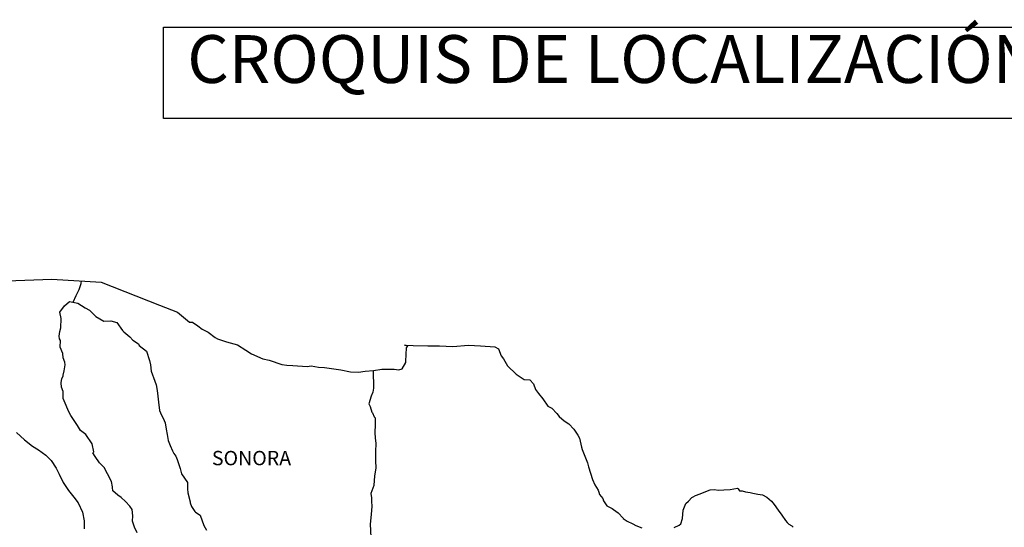
# Model space of a CAD drawing. Units: inches. Extents: x 287850 to 290250, y 2662163 to 2663963.
# Drawn here: x 289872 to 290037, y 2663760 to 2663845 of the extents above; entities that cross this region are included whole.
import ezdxf

# ---------------------------------------------------------------- set-up
doc = ezdxf.new("R2010")
doc.units = ezdxf.units.IN
doc.header["$MEASUREMENT"] = 0
doc.layers.add('Lomo', color=7, linetype='Continuous')
doc.styles.add('ROMANS', font='ROMANS', dxfattribs={"height": 0.2})

msp = doc.modelspace()

# ---------------------------------------------------------------- linework, layer by layer
at = {"layer": 'Lomo', "color": 7, "linetype": 'Continuous'}
for p, q in [((289879.74, 2663796.75, 1.16), (289880.58, 2663797.49, 1.16)), ((289880.58, 2663797.49, 1.16), (289882, 2663797.2, 1.16)), ((289878.97, 2663795.71, 1.16), (289879.74, 2663796.75, 1.16)), ((289879.21, 2663794.63, 1.16), (289878.97, 2663795.71, 1.16)), ((289882, 2663797.2, 1.16), (289883.23, 2663796.41, 1.16)), ((289883.23, 2663796.41, 1.16), (289883.96, 2663796.02, 1.16)), ((289883.96, 2663796.02, 1.16), (289884.7, 2663795.32, 1.16)), ((289879.17, 2663793.09, 1.16), (289879.21, 2663794.63, 1.16)), ((289884.7, 2663795.32, 1.16), (289884.99, 2663794.98, 1.16)), ((289884.99, 2663794.98, 1.16), (289886.32, 2663794.19, 1.16)), ((289886.32, 2663794.19, 1.16), (289887.54, 2663794.24, 1.16)), ((289887.54, 2663794.24, 1.16), (289888.52, 2663793.99, 1.16)), ((289888.52, 2663793.99, 1.16), (289889.45, 2663792.66, 1.16)), ((289878.87, 2663791.67, 1.16), (289878.97, 2663792.46, 1.16)), ((289878.97, 2663792.46, 1.16), (289879.17, 2663793.09, 1.16)), ((289889.45, 2663792.66, 1.16), (289889.7, 2663792.41, 1.16)), ((289889.7, 2663792.41, 1.16), (289890.68, 2663791.57, 1.16)), ((289878.92, 2663791.27, 1.16), (289878.87, 2663791.67, 1.16)), ((289879.07, 2663790.98, 1.16), (289878.92, 2663791.27, 1.16)), ((289879.02, 2663789.84, 1.16), (289879.07, 2663790.98, 1.16)), ((289879.07, 2663790.98, 1.16), (289879.07, 2663790.98, 1.16)), ((289890.68, 2663791.57, 1.16), (289891.22, 2663791.04, 1.16)), ((289891.22, 2663791.04, 1.16), (289892.15, 2663790.39, 1.16)), ((289879.46, 2663788.81, 1.16), (289879.02, 2663789.84, 1.16)), ((289892.15, 2663790.39, 1.16), (289892.25, 2663790.15, 1.16)), ((289892.25, 2663790.15, 1.16), (289893.47, 2663789.16, 1.16)), ((289893.47, 2663789.16, 1.16), (289893.97, 2663787.64, 1.16)), ((289879.56, 2663788.06, 1.16), (289879.46, 2663788.81, 1.16)), ((289879.81, 2663787.37, 1.16), (289879.56, 2663788.06, 1.16)), ((289879.86, 2663786.88, 1.16), (289879.81, 2663787.37, 1.16)), ((289893.97, 2663787.64, 1.16), (289894.17, 2663786.89, 1.16)), ((289879.57, 2663785.15, 1.16), (289879.71, 2663785.89, 1.16)), ((289879.71, 2663785.89, 1.16), (289879.86, 2663786.88, 1.16)), ((289894.17, 2663786.89, 1.16), (289894.27, 2663785.86, 1.16)), ((289894.27, 2663785.86, 1.16), (289894.85, 2663784.18, 1.16)), ((289879.23, 2663783.87, 1.16), (289879.32, 2663784.61, 1.16)), ((289879.32, 2663784.61, 1.16), (289879.52, 2663785, 1.16)), ((289879.52, 2663785, 1.16), (289879.57, 2663785.15, 1.16)), ((289894.85, 2663784.18, 1.16), (289895.1, 2663783.54, 1.16)), ((289879.27, 2663783.17, 1.16), (289879.23, 2663783.87, 1.16)), ((289879.52, 2663782.44, 1.16), (289879.27, 2663783.17, 1.16)), ((289879.57, 2663781.25, 1.16), (289879.52, 2663782.44, 1.16)), ((289895.1, 2663783.54, 1.16), (289895.19, 2663782.95, 1.16)), ((289895.19, 2663782.95, 1.16), (289895.3, 2663782.16, 1.16)), ((289880.06, 2663780.12, 1.16), (289879.57, 2663781.25, 1.16)), ((289895.3, 2663782.16, 1.16), (289895.5, 2663780.63, 1.16)), ((289880.41, 2663779.13, 1.16), (289880.06, 2663780.12, 1.16)), ((289880.8, 2663778.44, 1.16), (289880.41, 2663779.13, 1.16)), ((289895.5, 2663780.63, 1.16), (289895.64, 2663779.25, 1.16)), ((289895.64, 2663779.25, 1.16), (289895.99, 2663778.46, 1.16)), ((289881.93, 2663776.76, 1.16), (289880.8, 2663778.44, 1.16)), ((289895.99, 2663778.46, 1.16), (289896.28, 2663777.97, 1.16)), ((289896.28, 2663777.97, 1.16), (289896.63, 2663777.17, 1.16)), ((289882.42, 2663775.92, 1.16), (289881.93, 2663776.76, 1.16)), ((289883.35, 2663775.24, 1.16), (289882.42, 2663775.92, 1.16)), ((289896.63, 2663777.17, 1.16), (289896.78, 2663776.14, 1.16)), ((289896.78, 2663776.14, 1.16), (289896.93, 2663775.25, 1.16)), ((289871.74, 2663775.57, 1.16), (289873.07, 2663774.34, 1.16)), ((289873.07, 2663774.34, 1.16), (289874.44, 2663773.3, 1.16)), ((289884.39, 2663773.71, 1.16), (289883.35, 2663775.24, 1.16)), ((289896.93, 2663775.25, 1.16), (289897.12, 2663774.26, 1.16)), ((289897.12, 2663774.26, 1.16), (289897.42, 2663773.42, 1.16)), ((289874.44, 2663773.3, 1.16), (289875.42, 2663772.66, 1.16)), ((289875.42, 2663772.66, 1.16), (289876.65, 2663771.78, 1.16)), ((289884.68, 2663772.33, 1.16), (289884.39, 2663773.71, 1.16)), ((289897.42, 2663773.42, 1.16), (289897.81, 2663772.49, 1.16)), ((289876.65, 2663771.78, 1.16), (289877.53, 2663770.89, 1.16)), ((289877.53, 2663770.89, 1.16), (289878.37, 2663769.61, 1.16)), ((289884.53, 2663772.17, 1.16), (289884.68, 2663772.33, 1.16)), ((289884.88, 2663771.54, 1.16), (289884.53, 2663772.17, 1.16)), ((289885.62, 2663770.5, 1.16), (289884.88, 2663771.54, 1.16)), ((289897.81, 2663772.49, 1.16), (289898.06, 2663772.05, 1.16)), ((289898.06, 2663772.05, 1.16), (289898.4, 2663771.6, 1.16)), ((289898.4, 2663771.6, 1.16), (289898.59, 2663771.06, 1.16)), ((289898.59, 2663771.06, 1.16), (289898.89, 2663770.22, 1.16)), ((289878.37, 2663769.61, 1.16), (289878.86, 2663768.62, 1.16)), ((289886.4, 2663769.71, 1.16), (289885.62, 2663770.5, 1.16)), ((289886.94, 2663768.67, 1.16), (289886.4, 2663769.71, 1.16)), ((289898.89, 2663770.22, 1.16), (289899.09, 2663769.58, 1.16)), ((289899.09, 2663769.58, 1.16), (289899.34, 2663768.69, 1.16)), ((289878.86, 2663768.62, 1.16), (289879.55, 2663767.19, 1.16)), ((289887.63, 2663767.4, 1.16), (289886.94, 2663768.67, 1.16)), ((289899.34, 2663768.69, 1.16), (289900.32, 2663767.21, 1.16)), ((289879.55, 2663767.19, 1.16), (289880.43, 2663765.9, 1.16)), ((289887.82, 2663766.51, 1.16), (289887.63, 2663767.4, 1.16)), ((289887.78, 2663766.36, 1.16), (289887.82, 2663766.51, 1.16)), ((289887.83, 2663765.82, 1.16), (289887.78, 2663766.36, 1.16)), ((289900.32, 2663767.21, 1.16), (289900.32, 2663766.17, 1.16)), ((289900.32, 2663766.17, 1.16), (289900.42, 2663765.48, 1.16)), ((289880.43, 2663765.9, 1.16), (289881.31, 2663764.78, 1.16)), ((289881.31, 2663764.78, 1.16), (289882.05, 2663763.83, 1.16)), ((289888.66, 2663765.08, 1.16), (289887.83, 2663765.82, 1.16)), ((289889.25, 2663764.73, 1.16), (289888.66, 2663765.08, 1.16)), ((289889.99, 2663764.04, 1.16), (289889.25, 2663764.73, 1.16)), ((289900.42, 2663765.48, 1.16), (289900.81, 2663764, 1.16)), ((289882.05, 2663763.83, 1.16), (289882.78, 2663762.26, 1.16)), ((289890.67, 2663763.25, 1.16), (289889.99, 2663764.04, 1.16)), ((289891.07, 2663762.71, 1.16), (289890.67, 2663763.25, 1.16)), ((289891.21, 2663761.62, 1.16), (289891.07, 2663762.71, 1.16)), ((289900.81, 2663764, 1.16), (289900.81, 2663763.81, 1.16)), ((289900.81, 2663763.81, 1.16), (289901.01, 2663763.22, 1.16)), ((289901.01, 2663763.22, 1.16), (289901.55, 2663762.38, 1.16)), ((289882.78, 2663762.26, 1.16), (289883.03, 2663760.78, 1.16)), ((289891.12, 2663760.74, 1.16), (289891.21, 2663761.62, 1.16)), ((289901.55, 2663762.38, 1.16), (289901.65, 2663762.23, 1.16)), ((289901.65, 2663762.23, 1.16), (289902.44, 2663761.74, 1.16)), ((289902.44, 2663761.74, 1.16), (289903.08, 2663760.01, 1.16)), ((289883.03, 2663760.78, 1.16), (289883.04, 2663759.45, 1.16)), ((289891.46, 2663759.75, 1.16), (289891.12, 2663760.74, 1.16)), ((289891.9, 2663758.81, 1.16), (289891.46, 2663759.75, 1.16)), ((289903.08, 2663760.01, 1.16), (289903.51, 2663759.22, 1.16))]:
    msp.add_line(p, q, dxfattribs=at)
at = {"layer": 'Lomo', "color": 7, "elevation": 1.16}
msp.add_lwpolyline([(289896.33, 2663843.39), (289896.33, 2663843.39), (290080.71, 2663843.39), (290080.71, 2663843.39), (290080.71, 2663828.08), (290080.71, 2663828.08), (289896.33, 2663828.08), (289896.33, 2663828.08)], close=True, dxfattribs=at)
at = {"layer": 'Lomo', "color": 7, "linetype": 'Continuous', "elevation": 1.16}
for points in [[(289866.22, 2663794.86), (289864.03, 2663800.75), (289877.65, 2663801.24), (289885.92, 2663800.75), (289895.64, 2663796.86), (289898.66, 2663795.73)], [(289881.24, 2663797.36), (289881.69, 2663798.48), (289882.22, 2663799.48), (289882.55, 2663800.53), (289882.62, 2663800.93)], [(289898.66, 2663795.73), (289900.67, 2663794.01), (289901.16, 2663794.01), (289902.09, 2663793.42), (289902.78, 2663792.87), (289903.81, 2663792.38), (289904.94, 2663791.49), (289905.38, 2663791.25), (289906.85, 2663790.76), (289908.71, 2663790.22), (289910.09, 2663789.33), (289911.07, 2663788.74), (289912.93, 2663787.9), (289914.01, 2663787.66), (289916.11, 2663786.97), (289916.95, 2663786.82), (289917.93, 2663786.77), (289920.38, 2663786.62), (289921.01, 2663786.72), (289922.24, 2663786.53), (289923.27, 2663786.43), (289925.97, 2663786.08), (289927.58, 2663785.74), (289928.96, 2663785.69), (289930.08, 2663785.84), (289931.45, 2663785.94), (289932.83, 2663786.15), (289934.54, 2663786.19), (289934.88, 2663786.15), (289935.67, 2663786.05), (289936.25, 2663786.25), (289936.84, 2663787.28), (289936.84, 2663787.53), (289936.99, 2663789.75), (289937.18, 2663790.1), (289936.64, 2663790.19), (289938.06, 2663790.14), (289940.51, 2663790.1), (289942.47, 2663790.05), (289944.73, 2663789.96), (289947.32, 2663790.2), (289949.33, 2663790.06), (289951.73, 2663789.92), (289952.37, 2663789.57), (289952.81, 2663788.38), (289953.21, 2663787.89), (289953.85, 2663786.71), (289955.32, 2663785.33), (289956.64, 2663784.44), (289957.57, 2663784.39), (289958.21, 2663783.7), (289958.56, 2663782.77), (289959.05, 2663782.13), (289959.78, 2663781.19), (289960.61, 2663780), (289961.3, 2663779.66), (289962.09, 2663778.77), (289962.48, 2663778.23), (289963.31, 2663777.54), (289964.1, 2663777.05), (289964.93, 2663776.11), (289965.62, 2663775.12), (289965.92, 2663774.63), (289966.26, 2663773.1), (289966.36, 2663772.75), (289967.25, 2663770.49), (289967.39, 2663769.84), (289968.08, 2663767.73), (289968.48, 2663766.83), (289969.01, 2663765.94), (289969.11, 2663765.6), (289969.26, 2663765.21), (289969.8, 2663764.51), (289969.9, 2663764.12), (289970.49, 2663763.33), (289971.37, 2663762.84), (289971.57, 2663762.69), (289972.35, 2663762.15), (289973.23, 2663761.26), (289973.23, 2663761.17), (289973.87, 2663760.77), (289974.81, 2663760.28), (289975.3, 2663760.03), (289976.32, 2663759.63)], [(289931.41, 2663785.94), (289931.42, 2663782.99), (289931.32, 2663782.3), (289931.03, 2663781.66), (289930.68, 2663780.38), (289930.88, 2663779.94), (289931.18, 2663779), (289931.27, 2663778.85), (289931.57, 2663778.21), (289931.72, 2663778.01), (289931.72, 2663777.38), (289931.72, 2663776.88), (289931.67, 2663775.59), (289931.72, 2663774.61), (289931.82, 2663773.82), (289931.77, 2663772.34), (289931.77, 2663770.87), (289931.82, 2663769.59), (289931.63, 2663768.35), (289931.48, 2663766.72), (289930.99, 2663765.39), (289931.13, 2663764.65), (289931.13, 2663764.06), (289931.19, 2663763.27), (289931.05, 2663761.85), (289930.9, 2663760.27), (289930.99, 2663758.05)], [(289981.76, 2663759.7), (289982.59, 2663760.09), (289982.84, 2663760.29), (289982.84, 2663760.29), (289983.13, 2663761.17), (289983.23, 2663762.61), (289983.67, 2663763.69), (289984.11, 2663764.09), (289984.69, 2663764.68), (289984.89, 2663764.83), (289985.33, 2663765.02), (289986.07, 2663765.32), (289986.75, 2663765.57), (289987.78, 2663765.97), (289988.47, 2663766.02), (289989.11, 2663765.92), (289990.03, 2663765.97), (289991.12, 2663766.07), (289992.34, 2663766.27), (289992.43, 2663766.17), (289992.68, 2663765.82), (289993.12, 2663765.82), (289993.66, 2663765.68), (289994.44, 2663765.53), (289994.89, 2663765.43), (289995.73, 2663765.28), (289996.5, 2663765.14), (289997.24, 2663764.74), (289998.02, 2663764.1), (289998.47, 2663763.51), (289999.15, 2663762.57), (289999.74, 2663761.73), (290000.38, 2663760.84), (290000.62, 2663760.55), (290000.92, 2663760.25), (290001.41, 2663759.96), (290001.66, 2663759.72)]]:
    msp.add_lwpolyline(points, dxfattribs=at)

# ---------------------------------------------------------------- texts
at = {"layer": 'Lomo', "color": 7, "style": 'ROMANS'}
msp.add_text('SONORA', height=2.4, dxfattribs=at).set_placement((289904.42, 2663770.1, 1.16))
at = {"layer": 'Lomo', "color": 7, "insert": (289900.3, 2663842.05, 1.16), "char_height": 8, "width": 210.5931, "attachment_point": 1, "style": 'ROMANS'}
msp.add_mtext('\\fArial|b0|i0|c0|p34;CROQUIS DE LOCALIZACIÓN S/E', dxfattribs=at)

doc.saveas('drawing.dxf')
